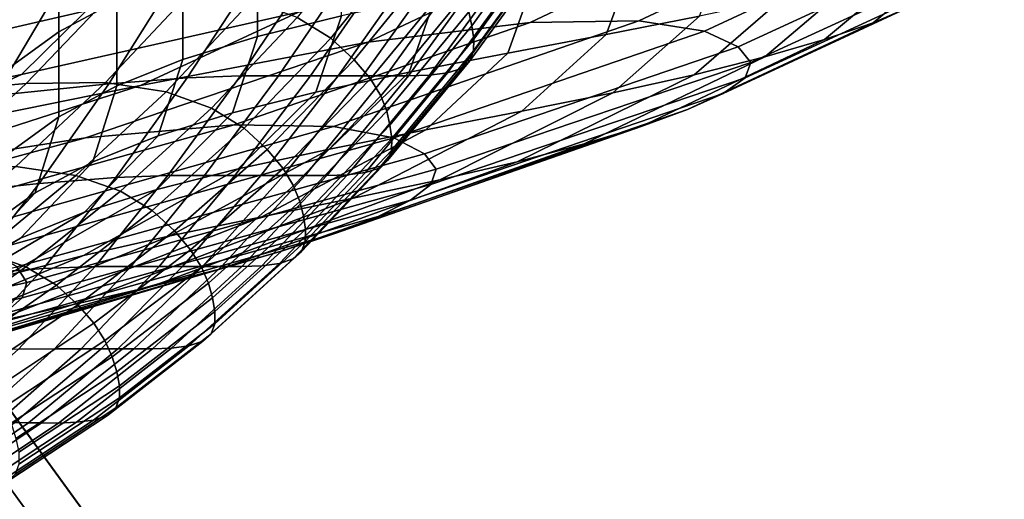
# Model space of a CAD drawing. Extents: x -0.302 to 0.304, y -0.318 to 0.344.
# Drawn here: x 0.165 to 0.219, y -0.17 to -0.144 of the extents above; entities that cross this region are included whole.
import ezdxf

# ---------------------------------------------------------------- set-up
doc = ezdxf.new("R2010")
doc.units = 0

msp = doc.modelspace()

# ---------------------------------------------------------------- linework, layer by layer
for points in [[(0.170491, -0.137235, 0.532073), (0.167318, -0.138946, 0.543085), (0.167318, -0.144641, 0.542118), (0.170491, -0.142941, 0.531183)], [(0.193872, -0.137766, 0.17921), (0.18971, -0.143555, 0.17921), (0.189889, -0.144315, 0.176151), (0.194074, -0.138519, 0.176151)], [(0.184593, -0.138492, 0.191041), (0.180344, -0.143862, 0.190977), (0.182171, -0.144996, 0.18897), (0.186489, -0.139617, 0.189006)], [(0.194194, -0.139234, 0.172713), (0.194074, -0.138519, 0.176151), (0.189889, -0.144315, 0.176151), (0.189997, -0.145035, 0.172713)], [(0.164535, -0.140967, 0.555108), (0.164535, -0.146656, 0.554095), (0.167318, -0.144641, 0.542118), (0.167318, -0.138946, 0.543085)], [(0.178174, -0.144904, 0.510525), (0.182767, -0.143765, 0.500775), (0.182767, -0.139074, 0.50129), (0.178174, -0.140222, 0.511101)], [(0.194179, -0.139881, 0.169045), (0.194194, -0.139234, 0.172713), (0.189997, -0.145035, 0.172713), (0.189975, -0.145684, 0.169045)], [(0.218966, -0.139067, 0.410119), (0.216883, -0.139946, 0.419269), (0.211811, -0.144144, 0.418865), (0.213845, -0.143264, 0.409716)], [(0.168821, -0.143502, 0.327601), (0.151646, -0.147448, 0.319741), (0.152299, -0.143729, 0.31987), (0.170002, -0.139564, 0.327923)], [(0.168821, -0.143502, 0.327601), (0.184719, -0.139727, 0.336737), (0.180407, -0.14356, 0.336368), (0.165277, -0.146971, 0.327439)], [(0.186489, -0.139617, 0.189006), (0.182171, -0.144996, 0.18897), (0.183457, -0.146174, 0.18677), (0.187848, -0.140786, 0.186788)], [(0.202774, -0.13953, 0.355592), (0.193068, -0.144134, 0.355149), (0.184194, -0.145202, 0.345628), (0.193448, -0.140817, 0.34605)], [(0.20901, -0.139331, 0.364978), (0.199003, -0.144043, 0.364525), (0.193068, -0.144134, 0.355149), (0.202774, -0.13953, 0.355592)], [(0.197223, -0.144787, 0.469626), (0.202318, -0.143786, 0.459215), (0.203894, -0.139606, 0.459617), (0.198759, -0.140606, 0.470028)], [(0.20901, -0.139331, 0.364978), (0.212783, -0.139849, 0.374194), (0.202594, -0.144598, 0.373737), (0.199003, -0.144043, 0.364525)], [(0.174096, -0.146161, 0.520303), (0.178174, -0.144904, 0.510525), (0.178174, -0.140222, 0.511101), (0.174096, -0.14149, 0.520955)], [(0.194179, -0.139881, 0.169045), (0.189975, -0.145684, 0.169045), (0.189766, -0.14623, 0.165296), (0.193972, -0.140426, 0.165296)], [(0.212783, -0.139849, 0.374194), (0.214719, -0.140717, 0.383222), (0.204436, -0.145466, 0.382766), (0.202594, -0.144598, 0.373737)], [(0.214155, -0.140866, 0.428835), (0.209149, -0.145063, 0.428432), (0.211811, -0.144144, 0.418865), (0.216883, -0.139946, 0.419269)], [(0.180407, -0.14356, 0.336368), (0.193448, -0.140817, 0.34605), (0.184194, -0.145202, 0.345628), (0.171784, -0.147581, 0.335981)], [(0.188779, -0.141816, 0.184461), (0.187848, -0.140786, 0.186788), (0.183457, -0.146174, 0.18677), (0.184341, -0.147216, 0.184454)], [(0.192763, -0.141086, 0.158151), (0.193519, -0.140839, 0.161615), (0.189312, -0.146643, 0.161615), (0.188556, -0.14689, 0.158151)], [(0.193972, -0.140426, 0.165296), (0.189766, -0.14623, 0.165296), (0.189312, -0.146643, 0.161615), (0.193519, -0.140839, 0.161615)], [(0.191846, -0.145806, 0.480018), (0.197223, -0.144787, 0.469626), (0.198759, -0.140606, 0.470028), (0.193339, -0.141626, 0.480426)], [(0.215445, -0.141566, 0.392049), (0.205127, -0.146315, 0.391593), (0.204436, -0.145466, 0.382766), (0.214719, -0.140717, 0.383222)], [(0.210805, -0.141818, 0.438737), (0.205877, -0.146015, 0.438334), (0.209149, -0.145063, 0.428432), (0.214155, -0.140866, 0.428835)], [(0.17811, -0.141358, 0.145101), (0.174335, -0.147162, 0.145101), (0.170043, -0.147483, 0.145047), (0.173685, -0.141679, 0.145047)], [(0.17811, -0.141358, 0.145101), (0.181115, -0.141251, 0.145264), (0.177246, -0.147055, 0.145264), (0.174335, -0.147162, 0.145101)], [(0.181115, -0.141251, 0.145264), (0.183253, -0.141251, 0.145589), (0.179311, -0.147055, 0.145589), (0.177246, -0.147055, 0.145264)], [(0.185074, -0.141251, 0.146132), (0.181064, -0.147055, 0.146132), (0.179311, -0.147055, 0.145589), (0.183253, -0.141251, 0.145589)], [(0.186651, -0.141251, 0.146979), (0.182578, -0.147055, 0.146979), (0.181064, -0.147055, 0.146132), (0.185074, -0.141251, 0.146132)], [(0.186651, -0.141251, 0.146979), (0.188052, -0.141251, 0.148218), (0.183926, -0.147055, 0.148218), (0.182578, -0.147055, 0.146979)], [(0.188052, -0.141251, 0.148218), (0.189349, -0.141251, 0.149938), (0.185183, -0.147055, 0.149938), (0.183926, -0.147055, 0.148218)], [(0.190611, -0.141251, 0.152225), (0.186421, -0.147055, 0.152225), (0.185183, -0.147055, 0.149938), (0.189349, -0.141251, 0.149938)], [(0.191771, -0.14121, 0.154992), (0.187569, -0.147014, 0.154992), (0.186421, -0.147055, 0.152225), (0.190611, -0.141251, 0.152225)], [(0.191771, -0.14121, 0.154992), (0.192763, -0.141086, 0.158151), (0.188556, -0.14689, 0.158151), (0.187569, -0.147014, 0.154992)], [(0.173685, -0.141679, 0.145047), (0.170043, -0.147483, 0.145047), (0.163837, -0.148124, 0.145047), (0.167287, -0.14232, 0.145047)], [(0.174096, -0.146161, 0.520303), (0.174096, -0.14149, 0.520955), (0.170491, -0.142941, 0.531183), (0.170491, -0.147602, 0.530455)], [(0.18937, -0.14273, 0.181958), (0.188779, -0.141816, 0.184461), (0.184341, -0.147216, 0.184454), (0.184904, -0.148143, 0.181956)], [(0.191846, -0.145806, 0.480018), (0.193339, -0.141626, 0.480426), (0.187915, -0.142675, 0.490709), (0.186464, -0.146853, 0.490284)], [(0.210805, -0.141818, 0.438737), (0.206852, -0.142794, 0.448891), (0.202018, -0.146991, 0.448488), (0.205877, -0.146015, 0.438334)], [(0.215105, -0.14241, 0.400829), (0.204803, -0.147159, 0.400372), (0.205127, -0.146315, 0.391593), (0.215445, -0.141566, 0.392049)], [(0.158365, -0.143389, 0.145047), (0.167287, -0.14232, 0.145047), (0.163837, -0.148124, 0.145047), (0.155183, -0.149193, 0.145047)], [(0.165527, -0.147473, 0.194913), (0.169861, -0.14742, 0.193999), (0.174512, -0.142453, 0.194112), (0.17023, -0.142541, 0.195087)], [(0.173188, -0.147921, 0.192647), (0.177837, -0.142953, 0.192717), (0.174512, -0.142453, 0.194112), (0.169861, -0.14742, 0.193999)], [(0.215105, -0.14241, 0.400829), (0.213845, -0.143264, 0.409716), (0.203604, -0.148013, 0.409259), (0.204803, -0.147159, 0.400372)], [(0.160132, -0.147944, 0.195456), (0.165527, -0.147473, 0.194913), (0.17023, -0.142541, 0.195087), (0.164861, -0.143075, 0.19569)], [(0.170491, -0.147602, 0.530455), (0.170491, -0.142941, 0.531183), (0.167318, -0.144641, 0.542118), (0.167318, -0.149293, 0.541329)], [(0.175664, -0.148809, 0.190937), (0.180344, -0.143862, 0.190977), (0.177837, -0.142953, 0.192717), (0.173188, -0.147921, 0.192647)], [(0.186464, -0.146853, 0.490284), (0.187915, -0.142675, 0.490709), (0.182767, -0.143765, 0.500775), (0.181356, -0.147938, 0.500318)], [(0.18937, -0.14273, 0.181958), (0.184904, -0.148143, 0.181956), (0.185232, -0.14898, 0.17921), (0.18971, -0.143555, 0.17921)], [(0.206852, -0.142794, 0.448891), (0.202318, -0.143786, 0.459215), (0.197591, -0.147984, 0.458812), (0.202018, -0.146991, 0.448488)], [(0.168821, -0.143502, 0.327601), (0.165277, -0.146971, 0.327439), (0.149685, -0.15026, 0.320158), (0.151646, -0.147448, 0.319741)], [(0.165277, -0.146971, 0.327439), (0.180407, -0.14356, 0.336368), (0.171784, -0.147581, 0.335981), (0.157767, -0.150423, 0.327222)], [(0.18971, -0.143555, 0.17921), (0.185232, -0.14898, 0.17921), (0.185406, -0.14975, 0.176151), (0.189889, -0.144315, 0.176151)], [(0.213845, -0.143264, 0.409716), (0.211811, -0.144144, 0.418865), (0.201669, -0.148892, 0.418409), (0.203604, -0.148013, 0.409259)], [(0.176893, -0.149727, 0.354612), (0.168771, -0.150431, 0.345126), (0.184194, -0.145202, 0.345628), (0.193068, -0.144134, 0.355149)], [(0.175664, -0.148809, 0.190937), (0.177449, -0.149915, 0.188948), (0.182171, -0.144996, 0.18897), (0.180344, -0.143862, 0.190977)], [(0.176799, -0.149069, 0.510011), (0.181356, -0.147938, 0.500318), (0.182767, -0.143765, 0.500775), (0.178174, -0.144904, 0.510525)], [(0.182325, -0.149818, 0.36397), (0.176893, -0.149727, 0.354612), (0.193068, -0.144134, 0.355149), (0.199003, -0.144043, 0.364525)], [(0.182325, -0.149818, 0.36397), (0.199003, -0.144043, 0.364525), (0.202594, -0.144598, 0.373737), (0.185611, -0.150434, 0.373176)], [(0.197223, -0.144787, 0.469626), (0.192617, -0.148984, 0.469223), (0.197591, -0.147984, 0.458812), (0.202318, -0.143786, 0.459215)], [(0.164535, -0.151302, 0.553268), (0.167318, -0.149293, 0.541329), (0.167318, -0.144641, 0.542118), (0.164535, -0.146656, 0.554095)], [(0.189997, -0.145035, 0.172713), (0.189889, -0.144315, 0.176151), (0.185406, -0.14975, 0.176151), (0.185511, -0.150476, 0.172713)], [(0.185611, -0.150434, 0.373176), (0.202594, -0.144598, 0.373737), (0.204436, -0.145466, 0.382766), (0.187298, -0.151302, 0.382205)], [(0.209149, -0.145063, 0.428432), (0.199135, -0.149812, 0.427975), (0.201669, -0.148892, 0.418409), (0.211811, -0.144144, 0.418865)], [(0.157413, -0.152204, 0.335537), (0.171784, -0.147581, 0.335981), (0.184194, -0.145202, 0.345628), (0.168771, -0.150431, 0.345126)], [(0.172753, -0.150317, 0.519723), (0.176799, -0.149069, 0.510011), (0.178174, -0.144904, 0.510525), (0.174096, -0.146161, 0.520303)], [(0.177449, -0.149915, 0.188948), (0.178699, -0.151072, 0.186759), (0.183457, -0.146174, 0.18677), (0.182171, -0.144996, 0.18897)], [(0.189975, -0.145684, 0.169045), (0.189997, -0.145035, 0.172713), (0.185511, -0.150476, 0.172713), (0.185487, -0.151128, 0.169045)], [(0.191846, -0.145806, 0.480018), (0.187366, -0.150003, 0.479609), (0.192617, -0.148984, 0.469223), (0.197223, -0.144787, 0.469626)], [(0.205877, -0.146015, 0.438334), (0.196022, -0.150764, 0.437877), (0.199135, -0.149812, 0.427975), (0.209149, -0.145063, 0.428432)], [(0.189975, -0.145684, 0.169045), (0.185487, -0.151128, 0.169045), (0.185278, -0.151675, 0.165296), (0.189766, -0.14623, 0.165296)], [(0.187929, -0.15215, 0.391032), (0.187298, -0.151302, 0.382205), (0.204436, -0.145466, 0.382766), (0.205127, -0.146315, 0.391593)], [(0.172753, -0.150317, 0.519723), (0.174096, -0.146161, 0.520303), (0.170491, -0.147602, 0.530455), (0.169176, -0.151748, 0.529808)], [(0.179573, -0.152113, 0.18445), (0.184341, -0.147216, 0.184454), (0.183457, -0.146174, 0.18677), (0.178699, -0.151072, 0.186759)], [(0.191846, -0.145806, 0.480018), (0.186464, -0.146853, 0.490284), (0.182112, -0.151047, 0.489859), (0.187366, -0.150003, 0.479609)], [(0.189766, -0.14623, 0.165296), (0.185278, -0.151675, 0.165296), (0.184824, -0.152087, 0.161615), (0.189312, -0.146643, 0.161615)], [(0.205877, -0.146015, 0.438334), (0.202018, -0.146991, 0.448488), (0.192349, -0.15174, 0.448031), (0.196022, -0.150764, 0.437877)], [(0.188556, -0.14689, 0.158151), (0.189312, -0.146643, 0.161615), (0.184824, -0.152087, 0.161615), (0.184068, -0.152335, 0.158151)], [(0.187633, -0.152994, 0.399811), (0.187929, -0.15215, 0.391032), (0.205127, -0.146315, 0.391593), (0.204803, -0.147159, 0.400372)], [(0.165277, -0.146971, 0.327439), (0.157767, -0.150423, 0.327222), (0.144068, -0.152882, 0.320364), (0.149685, -0.15026, 0.320158)], [(0.174335, -0.147162, 0.145101), (0.170427, -0.152607, 0.145101), (0.166251, -0.152927, 0.145047), (0.170043, -0.147483, 0.145047)], [(0.174335, -0.147162, 0.145101), (0.177246, -0.147055, 0.145264), (0.173267, -0.1525, 0.145264), (0.170427, -0.152607, 0.145101)], [(0.177246, -0.147055, 0.145264), (0.179311, -0.147055, 0.145589), (0.17527, -0.1525, 0.145589), (0.173267, -0.1525, 0.145264)], [(0.181064, -0.147055, 0.146132), (0.176934, -0.1525, 0.146132), (0.17527, -0.1525, 0.145589), (0.179311, -0.147055, 0.145589)], [(0.182578, -0.147055, 0.146979), (0.178348, -0.1525, 0.146979), (0.176934, -0.1525, 0.146132), (0.181064, -0.147055, 0.146132)], [(0.186464, -0.146853, 0.490284), (0.181356, -0.147938, 0.500318), (0.177124, -0.152127, 0.499858), (0.182112, -0.151047, 0.489859)], [(0.182578, -0.147055, 0.146979), (0.183926, -0.147055, 0.148218), (0.179599, -0.1525, 0.148218), (0.178348, -0.1525, 0.146979)], [(0.180146, -0.153053, 0.181955), (0.184904, -0.148143, 0.181956), (0.184341, -0.147216, 0.184454), (0.179573, -0.152113, 0.18445)], [(0.183926, -0.147055, 0.148218), (0.185183, -0.147055, 0.149938), (0.180775, -0.1525, 0.149938), (0.179599, -0.1525, 0.148218)], [(0.186421, -0.147055, 0.152225), (0.181964, -0.1525, 0.152225), (0.180775, -0.1525, 0.149938), (0.185183, -0.147055, 0.149938)], [(0.187569, -0.147014, 0.154992), (0.183089, -0.152458, 0.154992), (0.181964, -0.1525, 0.152225), (0.186421, -0.147055, 0.152225)], [(0.187569, -0.147014, 0.154992), (0.188556, -0.14689, 0.158151), (0.184068, -0.152335, 0.158151), (0.183089, -0.152458, 0.154992)], [(0.187633, -0.152994, 0.399811), (0.204803, -0.147159, 0.400372), (0.203604, -0.148013, 0.409259), (0.186536, -0.153849, 0.408698)], [(0.202018, -0.146991, 0.448488), (0.197591, -0.147984, 0.458812), (0.188137, -0.152733, 0.458355), (0.192349, -0.15174, 0.448031)], [(0.144683, -0.154313, 0.326734), (0.157767, -0.150423, 0.327222), (0.171784, -0.147581, 0.335981), (0.157413, -0.152204, 0.335537)], [(0.155341, -0.152377, 0.19526), (0.160666, -0.151997, 0.194772), (0.165527, -0.147473, 0.194913), (0.160132, -0.147944, 0.195456)], [(0.170043, -0.147483, 0.145047), (0.166251, -0.152927, 0.145047), (0.160242, -0.153569, 0.145047), (0.163837, -0.148124, 0.145047)], [(0.160666, -0.151997, 0.194772), (0.164973, -0.151995, 0.193913), (0.169861, -0.14742, 0.193999), (0.165527, -0.147473, 0.194913)], [(0.168254, -0.152493, 0.192598), (0.173188, -0.147921, 0.192647), (0.169861, -0.14742, 0.193999), (0.164973, -0.151995, 0.193913)], [(0.169176, -0.151748, 0.529808), (0.170491, -0.147602, 0.530455), (0.167318, -0.149293, 0.541329), (0.166028, -0.153432, 0.540626)], [(0.170681, -0.153344, 0.190912), (0.175664, -0.148809, 0.190937), (0.173188, -0.147921, 0.192647), (0.168254, -0.152493, 0.192598)], [(0.176799, -0.149069, 0.510011), (0.172675, -0.153251, 0.509496), (0.177124, -0.152127, 0.499858), (0.181356, -0.147938, 0.500318)], [(0.180146, -0.153053, 0.181955), (0.180491, -0.153909, 0.17921), (0.185232, -0.14898, 0.17921), (0.184904, -0.148143, 0.181956)], [(0.192617, -0.148984, 0.469223), (0.183403, -0.153733, 0.468766), (0.188137, -0.152733, 0.458355), (0.197591, -0.147984, 0.458812)], [(0.186536, -0.153849, 0.408698), (0.203604, -0.148013, 0.409259), (0.201669, -0.148892, 0.418409), (0.184765, -0.154728, 0.417848)], [(0.170681, -0.153344, 0.190912), (0.172421, -0.154402, 0.188936), (0.177449, -0.149915, 0.188948), (0.175664, -0.148809, 0.190937)], [(0.180491, -0.153909, 0.17921), (0.180685, -0.154698, 0.176151), (0.185406, -0.14975, 0.176151), (0.185232, -0.14898, 0.17921)], [(0.182445, -0.155648, 0.427414), (0.184765, -0.154728, 0.417848), (0.201669, -0.148892, 0.418409), (0.199135, -0.149812, 0.427975)], [(0.163266, -0.155436, 0.552532), (0.166028, -0.153432, 0.540626), (0.167318, -0.149293, 0.541329), (0.164535, -0.151302, 0.553268)], [(0.172753, -0.150317, 0.519723), (0.168724, -0.154489, 0.51914), (0.172675, -0.153251, 0.509496), (0.176799, -0.149069, 0.510011)], [(0.187366, -0.150003, 0.479609), (0.178407, -0.154751, 0.479147), (0.183403, -0.153733, 0.468766), (0.192617, -0.148984, 0.469223)], [(0.155865, -0.15562, 0.354045), (0.148721, -0.155887, 0.344601), (0.168771, -0.150431, 0.345126), (0.176893, -0.149727, 0.354612)], [(0.160643, -0.155929, 0.363383), (0.155865, -0.15562, 0.354045), (0.176893, -0.149727, 0.354612), (0.182325, -0.149818, 0.36397)], [(0.160643, -0.155929, 0.363383), (0.182325, -0.149818, 0.36397), (0.185611, -0.150434, 0.373176), (0.163534, -0.156618, 0.372582)], [(0.172421, -0.154402, 0.188936), (0.173645, -0.155519, 0.186754), (0.178699, -0.151072, 0.186759), (0.177449, -0.149915, 0.188948)], [(0.187366, -0.150003, 0.479609), (0.182112, -0.151047, 0.489859), (0.173406, -0.155793, 0.489377), (0.178407, -0.154751, 0.479147)], [(0.179596, -0.1566, 0.437316), (0.182445, -0.155648, 0.427414), (0.199135, -0.149812, 0.427975), (0.196022, -0.150764, 0.437877)], [(0.180801, -0.155435, 0.172713), (0.185511, -0.150476, 0.172713), (0.185406, -0.14975, 0.176151), (0.180685, -0.154698, 0.176151)], [(0.13873, -0.156932, 0.335083), (0.157413, -0.152204, 0.335537), (0.168771, -0.150431, 0.345126), (0.148721, -0.155887, 0.344601)], [(0.163534, -0.156618, 0.372582), (0.185611, -0.150434, 0.373176), (0.187298, -0.151302, 0.382205), (0.165017, -0.157486, 0.38161)], [(0.172753, -0.150317, 0.519723), (0.169176, -0.151748, 0.529808), (0.165232, -0.155911, 0.529159), (0.168724, -0.154489, 0.51914)], [(0.180784, -0.156092, 0.169045), (0.185487, -0.151128, 0.169045), (0.185511, -0.150476, 0.172713), (0.180801, -0.155435, 0.172713)], [(0.182112, -0.151047, 0.489859), (0.177124, -0.152127, 0.499858), (0.16866, -0.156867, 0.499338), (0.173406, -0.155793, 0.489377)], [(0.174521, -0.156549, 0.184448), (0.179573, -0.152113, 0.18445), (0.178699, -0.151072, 0.186759), (0.173645, -0.155519, 0.186754)], [(0.179596, -0.1566, 0.437316), (0.196022, -0.150764, 0.437877), (0.192349, -0.15174, 0.448031), (0.176235, -0.157576, 0.44747)], [(0.180784, -0.156092, 0.169045), (0.180576, -0.156641, 0.165296), (0.185278, -0.151675, 0.165296), (0.185487, -0.151128, 0.169045)], [(0.165573, -0.158334, 0.390437), (0.165017, -0.157486, 0.38161), (0.187298, -0.151302, 0.382205), (0.187929, -0.15215, 0.391032)], [(0.168254, -0.152493, 0.192598), (0.164973, -0.151995, 0.193913), (0.160004, -0.156172, 0.19384), (0.163185, -0.156668, 0.192558)], [(0.169176, -0.151748, 0.529808), (0.166028, -0.153432, 0.540626), (0.162158, -0.157587, 0.539921), (0.165232, -0.155911, 0.529159)], [(0.172675, -0.153251, 0.509496), (0.164426, -0.157982, 0.508913), (0.16866, -0.156867, 0.499338), (0.177124, -0.152127, 0.499858)], [(0.165313, -0.159178, 0.399217), (0.165573, -0.158334, 0.390437), (0.187929, -0.15215, 0.391032), (0.187633, -0.152994, 0.399811)], [(0.176235, -0.157576, 0.44747), (0.192349, -0.15174, 0.448031), (0.188137, -0.152733, 0.458355), (0.172379, -0.158568, 0.457794)], [(0.175115, -0.157498, 0.181955), (0.180146, -0.153053, 0.181955), (0.179573, -0.152113, 0.18445), (0.174521, -0.156549, 0.184448)], [(0.179366, -0.157301, 0.158151), (0.184068, -0.152335, 0.158151), (0.184824, -0.152087, 0.161615), (0.180122, -0.157053, 0.161615)], [(0.180576, -0.156641, 0.165296), (0.180122, -0.157053, 0.161615), (0.184824, -0.152087, 0.161615), (0.185278, -0.151675, 0.165296)], [(0.166488, -0.157572, 0.145101), (0.162379, -0.157893, 0.145047), (0.166251, -0.152927, 0.145047), (0.170427, -0.152607, 0.145101)], [(0.170681, -0.153344, 0.190912), (0.168254, -0.152493, 0.192598), (0.163185, -0.156668, 0.192558), (0.165521, -0.157481, 0.190892)], [(0.166488, -0.157572, 0.145101), (0.170427, -0.152607, 0.145101), (0.173267, -0.1525, 0.145264), (0.169298, -0.157465, 0.145264)], [(0.168047, -0.159569, 0.468205), (0.172379, -0.158568, 0.457794), (0.188137, -0.152733, 0.458355), (0.183403, -0.153733, 0.468766)], [(0.169298, -0.157465, 0.145264), (0.173267, -0.1525, 0.145264), (0.17527, -0.1525, 0.145589), (0.171256, -0.157465, 0.145589)], [(0.172807, -0.157465, 0.146132), (0.171256, -0.157465, 0.145589), (0.17527, -0.1525, 0.145589), (0.176934, -0.1525, 0.146132)], [(0.174071, -0.157465, 0.146979), (0.172807, -0.157465, 0.146132), (0.176934, -0.1525, 0.146132), (0.178348, -0.1525, 0.146979)], [(0.174071, -0.157465, 0.146979), (0.178348, -0.1525, 0.146979), (0.179599, -0.1525, 0.148218), (0.175165, -0.157465, 0.148218)], [(0.175165, -0.157465, 0.148218), (0.179599, -0.1525, 0.148218), (0.180775, -0.1525, 0.149938), (0.176207, -0.157465, 0.149938)], [(0.177316, -0.157465, 0.152225), (0.176207, -0.157465, 0.149938), (0.180775, -0.1525, 0.149938), (0.181964, -0.1525, 0.152225)], [(0.1784, -0.157424, 0.154992), (0.177316, -0.157465, 0.152225), (0.181964, -0.1525, 0.152225), (0.183089, -0.152458, 0.154992)], [(0.1784, -0.157424, 0.154992), (0.183089, -0.152458, 0.154992), (0.184068, -0.152335, 0.158151), (0.179366, -0.157301, 0.158151)], [(0.162379, -0.157893, 0.145047), (0.156525, -0.158534, 0.145047), (0.160242, -0.153569, 0.145047), (0.166251, -0.152927, 0.145047)], [(0.168724, -0.154489, 0.51914), (0.160667, -0.15921, 0.518481), (0.164426, -0.157982, 0.508913), (0.172675, -0.153251, 0.509496)], [(0.165313, -0.159178, 0.399217), (0.187633, -0.152994, 0.399811), (0.186536, -0.153849, 0.408698), (0.164348, -0.160033, 0.408104)], [(0.175115, -0.157498, 0.181955), (0.175491, -0.158373, 0.17921), (0.180491, -0.153909, 0.17921), (0.180146, -0.153053, 0.181955)], [(0.163266, -0.155436, 0.552532), (0.159462, -0.159587, 0.551793), (0.162158, -0.157587, 0.539921), (0.166028, -0.153432, 0.540626)], [(0.163474, -0.160585, 0.478578), (0.168047, -0.159569, 0.468205), (0.183403, -0.153733, 0.468766), (0.178407, -0.154751, 0.479147)], [(0.170681, -0.153344, 0.190912), (0.165521, -0.157481, 0.190892), (0.167189, -0.158485, 0.188928), (0.172421, -0.154402, 0.188936)], [(0.164348, -0.160033, 0.408104), (0.186536, -0.153849, 0.408698), (0.184765, -0.154728, 0.417848), (0.162789, -0.160912, 0.417253)], [(0.175491, -0.158373, 0.17921), (0.175714, -0.159182, 0.176151), (0.180685, -0.154698, 0.176151), (0.180491, -0.153909, 0.17921)], [(0.168724, -0.154489, 0.51914), (0.165232, -0.155911, 0.529159), (0.157343, -0.160621, 0.528424), (0.160667, -0.15921, 0.518481)], [(0.163474, -0.160585, 0.478578), (0.178407, -0.154751, 0.479147), (0.173406, -0.155793, 0.489377), (0.158897, -0.161624, 0.488785)], [(0.160749, -0.161832, 0.42682), (0.162789, -0.160912, 0.417253), (0.184765, -0.154728, 0.417848), (0.182445, -0.155648, 0.427414)], [(0.172421, -0.154402, 0.188936), (0.167189, -0.158485, 0.188928), (0.168366, -0.159555, 0.186752), (0.173645, -0.155519, 0.186754)], [(0.175848, -0.15993, 0.172713), (0.180801, -0.155435, 0.172713), (0.180685, -0.154698, 0.176151), (0.175714, -0.159182, 0.176151)], [(0.175839, -0.160593, 0.169045), (0.180784, -0.156092, 0.169045), (0.180801, -0.155435, 0.172713), (0.175848, -0.15993, 0.172713)], [(0.165232, -0.155911, 0.529159), (0.162158, -0.157587, 0.539921), (0.154418, -0.162289, 0.539123), (0.157343, -0.160621, 0.528424)], [(0.158897, -0.161624, 0.488785), (0.173406, -0.155793, 0.489377), (0.16866, -0.156867, 0.499338), (0.154553, -0.162692, 0.4987)], [(0.158243, -0.162784, 0.436722), (0.160749, -0.161832, 0.42682), (0.182445, -0.155648, 0.427414), (0.179596, -0.1566, 0.437316)], [(0.174521, -0.156549, 0.184448), (0.173645, -0.155519, 0.186754), (0.168366, -0.159555, 0.186752), (0.169231, -0.160566, 0.184449)], [(0.175839, -0.160593, 0.169045), (0.175635, -0.161143, 0.165296), (0.180576, -0.156641, 0.165296), (0.180784, -0.156092, 0.169045)], [(0.150678, -0.163796, 0.508197), (0.154553, -0.162692, 0.4987), (0.16866, -0.156867, 0.499338), (0.164426, -0.157982, 0.508913)], [(0.158243, -0.162784, 0.436722), (0.179596, -0.1566, 0.437316), (0.176235, -0.157576, 0.44747), (0.155286, -0.16376, 0.446876)], [(0.165521, -0.157481, 0.190892), (0.163185, -0.156668, 0.192558), (0.158125, -0.160446, 0.192515), (0.16031, -0.161231, 0.190869)], [(0.175115, -0.157498, 0.181955), (0.174521, -0.156549, 0.184448), (0.169231, -0.160566, 0.184449), (0.169835, -0.161517, 0.181957)], [(0.175635, -0.161143, 0.165296), (0.175182, -0.161555, 0.161615), (0.180122, -0.157053, 0.161615), (0.180576, -0.156641, 0.165296)], [(0.165573, -0.158334, 0.390437), (0.139777, -0.164128, 0.38988), (0.139309, -0.16328, 0.381054), (0.165017, -0.157486, 0.38161)], [(0.155286, -0.16376, 0.446876), (0.176235, -0.157576, 0.44747), (0.172379, -0.158568, 0.457794), (0.151895, -0.164752, 0.4572)], [(0.162279, -0.162106, 0.145101), (0.158173, -0.162443, 0.145047), (0.162379, -0.157893, 0.145047), (0.166488, -0.157572, 0.145101)], [(0.165521, -0.157481, 0.190892), (0.16031, -0.161231, 0.190869), (0.161852, -0.162191, 0.188919), (0.167189, -0.158485, 0.188928)], [(0.162279, -0.162106, 0.145101), (0.166488, -0.157572, 0.145101), (0.169298, -0.157465, 0.145264), (0.165123, -0.161982, 0.145264)], [(0.165123, -0.161982, 0.145264), (0.169298, -0.157465, 0.145264), (0.171256, -0.157465, 0.145589), (0.167083, -0.161968, 0.145589)], [(0.168533, -0.161961, 0.146132), (0.167083, -0.161968, 0.145589), (0.171256, -0.157465, 0.145589), (0.172807, -0.157465, 0.146132)], [(0.169633, -0.161961, 0.146979), (0.168533, -0.161961, 0.146132), (0.172807, -0.157465, 0.146132), (0.174071, -0.157465, 0.146979)], [(0.169633, -0.161961, 0.146979), (0.174071, -0.157465, 0.146979), (0.175165, -0.157465, 0.148218), (0.170544, -0.161963, 0.148218)], [(0.175115, -0.157498, 0.181955), (0.169835, -0.161517, 0.181957), (0.170234, -0.162405, 0.179212), (0.175491, -0.158373, 0.17921)], [(0.170544, -0.161963, 0.148218), (0.175165, -0.157465, 0.148218), (0.176207, -0.157465, 0.149938), (0.171426, -0.161966, 0.149938)], [(0.172439, -0.161967, 0.152225), (0.171426, -0.161966, 0.149938), (0.176207, -0.157465, 0.149938), (0.177316, -0.157465, 0.152225)], [(0.173475, -0.161926, 0.154992), (0.172439, -0.161967, 0.152225), (0.177316, -0.157465, 0.152225), (0.1784, -0.157424, 0.154992)], [(0.173475, -0.161926, 0.154992), (0.1784, -0.157424, 0.154992), (0.179366, -0.157301, 0.158151), (0.174426, -0.161803, 0.158151)], [(0.174426, -0.161803, 0.158151), (0.179366, -0.157301, 0.158151), (0.180122, -0.157053, 0.161615), (0.175182, -0.161555, 0.161615)], [(0.165313, -0.159178, 0.399217), (0.139558, -0.164972, 0.39866), (0.139777, -0.164128, 0.38988), (0.165573, -0.158334, 0.390437)], [(0.148084, -0.165753, 0.467611), (0.151895, -0.164752, 0.4572), (0.172379, -0.158568, 0.457794), (0.168047, -0.159569, 0.468205)], [(0.167189, -0.158485, 0.188928), (0.161852, -0.162191, 0.188919), (0.162936, -0.163219, 0.186751), (0.168366, -0.159555, 0.186752)], [(0.175491, -0.158373, 0.17921), (0.170234, -0.162405, 0.179212), (0.170481, -0.163227, 0.176152), (0.175714, -0.159182, 0.176151)], [(0.165313, -0.159178, 0.399217), (0.164348, -0.160033, 0.408104), (0.138745, -0.165827, 0.407547), (0.139558, -0.164972, 0.39866)], [(0.175848, -0.15993, 0.172713), (0.175714, -0.159182, 0.176151), (0.170481, -0.163227, 0.176152), (0.170631, -0.163983, 0.172713)], [(0.144061, -0.166768, 0.477975), (0.148084, -0.165753, 0.467611), (0.168047, -0.159569, 0.468205), (0.163474, -0.160585, 0.478578)], [(0.169231, -0.160566, 0.184449), (0.168366, -0.159555, 0.186752), (0.162936, -0.163219, 0.186751), (0.163746, -0.164208, 0.184452)], [(0.175839, -0.160593, 0.169045), (0.175848, -0.15993, 0.172713), (0.170631, -0.163983, 0.172713), (0.17063, -0.164647, 0.169045)], [(0.169835, -0.161517, 0.181957), (0.169231, -0.160566, 0.184449), (0.163746, -0.164208, 0.184452), (0.164327, -0.165149, 0.181961)], [(0.175839, -0.160593, 0.169045), (0.17063, -0.164647, 0.169045), (0.17043, -0.165197, 0.165296), (0.175635, -0.161143, 0.165296)], [(0.175635, -0.161143, 0.165296), (0.17043, -0.165197, 0.165296), (0.169977, -0.165608, 0.161615), (0.175182, -0.161555, 0.161615)], [(0.169835, -0.161517, 0.181957), (0.164327, -0.165149, 0.181961), (0.164722, -0.166035, 0.179215), (0.170234, -0.162405, 0.179212)], [(0.173475, -0.161926, 0.154992), (0.174426, -0.161803, 0.158151), (0.169221, -0.165856, 0.158151), (0.168285, -0.16598, 0.154992)], [(0.174426, -0.161803, 0.158151), (0.175182, -0.161555, 0.161615), (0.169977, -0.165608, 0.161615), (0.169221, -0.165856, 0.158151)], [(0.165123, -0.161982, 0.145264), (0.167083, -0.161968, 0.145589), (0.162566, -0.166022, 0.145589), (0.160528, -0.166078, 0.145264)], [(0.168533, -0.161961, 0.146132), (0.16396, -0.165997, 0.146132), (0.162566, -0.166022, 0.145589), (0.167083, -0.161968, 0.145589)], [(0.169633, -0.161961, 0.146979), (0.16492, -0.165993, 0.146979), (0.16396, -0.165997, 0.146132), (0.168533, -0.161961, 0.146132)], [(0.170234, -0.162405, 0.179212), (0.164722, -0.166035, 0.179215), (0.164974, -0.166859, 0.176153), (0.170481, -0.163227, 0.176152)], [(0.169633, -0.161961, 0.146979), (0.170544, -0.161963, 0.148218), (0.165656, -0.166002, 0.148218), (0.16492, -0.165993, 0.146979)], [(0.170544, -0.161963, 0.148218), (0.171426, -0.161966, 0.149938), (0.166379, -0.166014, 0.149938), (0.165656, -0.166002, 0.148218)], [(0.172439, -0.161967, 0.152225), (0.167297, -0.16602, 0.152225), (0.166379, -0.166014, 0.149938), (0.171426, -0.161966, 0.149938)], [(0.173475, -0.161926, 0.154992), (0.168285, -0.16598, 0.154992), (0.167297, -0.16602, 0.152225), (0.172439, -0.161967, 0.152225)], [(0.170885, -0.173903, -0.216258), (0.168741, -0.175211, -0.216696), (0.160782, -0.164255, -0.21057), (0.162837, -0.162825, -0.210037)], [(0.170885, -0.173903, -0.216258), (0.162837, -0.162825, -0.210037), (0.162982, -0.163025, -0.207433), (0.171466, -0.174702, -0.21412)], [(0.17289, -0.176662, -0.208876), (0.171466, -0.174702, -0.21412), (0.162982, -0.163025, -0.207433), (0.163338, -0.163515, -0.201046)], [(0.170631, -0.163983, 0.172713), (0.170481, -0.163227, 0.176152), (0.164974, -0.166859, 0.176153), (0.165128, -0.167612, 0.172714)], [(0.17289, -0.176662, -0.208876), (0.163338, -0.163515, -0.201046), (0.163725, -0.164048, -0.194096), (0.17444, -0.178795, -0.20317)], [(0.17063, -0.164647, 0.169045), (0.170631, -0.163983, 0.172713), (0.165128, -0.167612, 0.172714), (0.165132, -0.168273, 0.169045)], [(0.162627, -0.17957, -0.216842), (0.154697, -0.168656, -0.210748), (0.160782, -0.164255, -0.21057), (0.168741, -0.175211, -0.216696)], [(0.175396, -0.180111, -0.199648), (0.163964, -0.164377, -0.189807), (0.162108, -0.166081, -0.187062), (0.174047, -0.182513, -0.197347)], [(0.175396, -0.180111, -0.199648), (0.17444, -0.178795, -0.20317), (0.163725, -0.164048, -0.194096), (0.163964, -0.164377, -0.189807)], [(0.17063, -0.164647, 0.169045), (0.165132, -0.168273, 0.169045), (0.164934, -0.168819, 0.165296), (0.17043, -0.165197, 0.165296)], [(0.169221, -0.165856, 0.158151), (0.169977, -0.165608, 0.161615), (0.164482, -0.169227, 0.161615), (0.163726, -0.169476, 0.158151)], [(0.17043, -0.165197, 0.165296), (0.164934, -0.168819, 0.165296), (0.164482, -0.169227, 0.161615), (0.169977, -0.165608, 0.161615)], [(0.16868, -0.187901, -0.195302), (0.174047, -0.182513, -0.197347), (0.162108, -0.166081, -0.187062), (0.15621, -0.170738, -0.184747)], [(0.16492, -0.165993, 0.146979), (0.165656, -0.166002, 0.148218), (0.160422, -0.169594, 0.148218), (0.159818, -0.169572, 0.146979)], [(0.165656, -0.166002, 0.148218), (0.166379, -0.166014, 0.149938), (0.161012, -0.169624, 0.149938), (0.160422, -0.169594, 0.148218)], [(0.167297, -0.16602, 0.152225), (0.161852, -0.169638, 0.152225), (0.161012, -0.169624, 0.149938), (0.166379, -0.166014, 0.149938)], [(0.168285, -0.16598, 0.154992), (0.162802, -0.169601, 0.154992), (0.161852, -0.169638, 0.152225), (0.167297, -0.16602, 0.152225)], [(0.168285, -0.16598, 0.154992), (0.169221, -0.165856, 0.158151), (0.163726, -0.169476, 0.158151), (0.162802, -0.169601, 0.154992)]]:
    msp.add_3dface(points)

doc.saveas('drawing.dxf')
